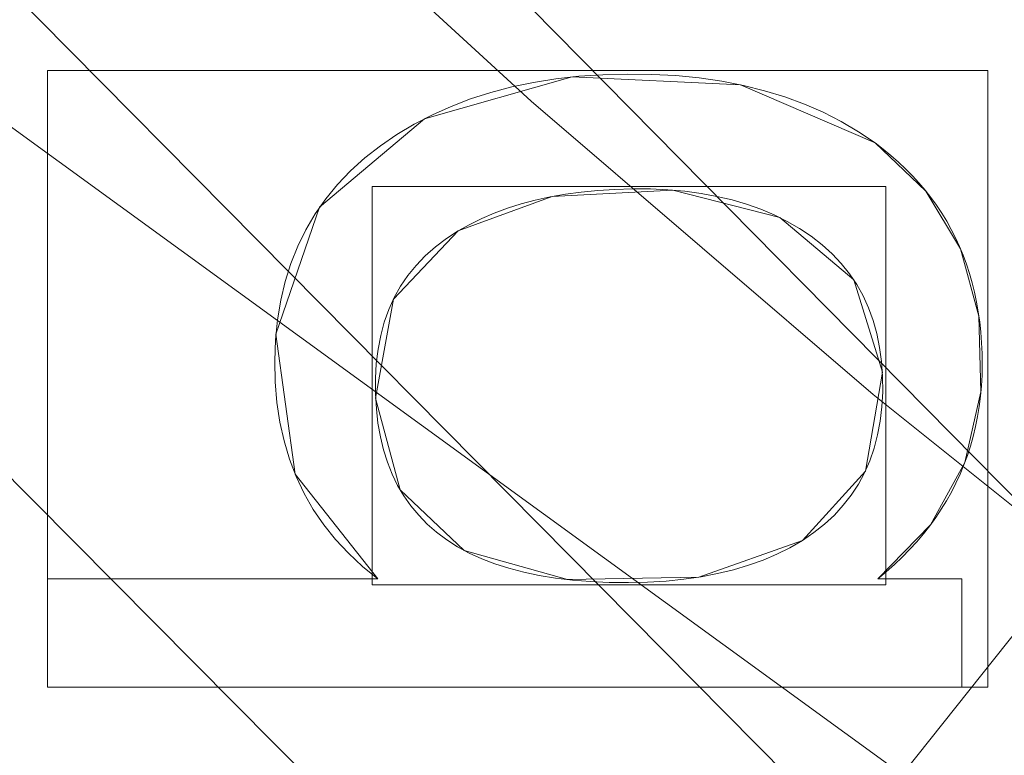
# Model space of a CAD drawing. Units: millimetres. Extents: x -188 to 188, y 781 to 1199.
# Drawn here: x -57 to -51, y 925 to 929 of the extents above; entities that cross this region are included whole.
import ezdxf

# ---------------------------------------------------------------- set-up
doc = ezdxf.new("R2010")
doc.units = ezdxf.units.MM
doc.layers.add('1', color=7, linetype='CONTINUOUS', true_color=0xffffff)

msp = doc.modelspace()

# ---------------------------------------------------------------- linework, layer by layer
at = {"layer": '1', "color": 254, "linetype": 'Continuous', "lineweight": 13}
for p, q in [((-51.894, 928.4873, 15.1931), (-51.894, 928.4873, 15.4931)), ((-54.2642, 927.9867, 15.1931), (-54.2642, 927.9867, 15.4931)), ((-52.3069, 926.2246, 15.4931), (-52.3069, 926.2246, 15.1931)), ((-56.6, 926.0068, 15.1931), (-56.6, 926.0068, 15.4931)), ((-56.6, 926.0068, 15.4931), (-56.6, 925.3907, 15.4931)), ((-54.721, 926.0068, 15.4931), (-56.6, 926.0068, 15.4931)), ((-56.6, 926.0068, 15.1931), (-56.6, 925.3907, 15.1931)), ((-54.721, 926.0068, 15.1931), (-56.6, 926.0068, 15.1931)), ((-54.721, 926.0068, 15.1931), (-54.721, 926.0068, 15.4931)), ((-51.878, 926.0068, 15.1931), (-51.878, 926.0068, 15.4931)), ((-51.4, 926.0068, 15.4931), (-51.878, 926.0068, 15.4931)), ((-51.4, 926.0068, 15.1931), (-51.878, 926.0068, 15.1931)), ((-51.4, 926.0068, 15.1931), (-51.4, 926.0068, 15.4931)), ((-51.4, 925.3907, 15.4931), (-51.4, 926.0068, 15.4931)), ((-51.4, 925.3907, 15.1931), (-51.4, 926.0068, 15.1931)), ((-56.6, 925.3907, 15.1931), (-56.6, 925.3907, 15.4931)), ((-56.6, 925.3907, 15.4931), (-51.4, 925.3907, 15.4931)), ((-56.6, 925.3907, 15.1931), (-51.4, 925.3907, 15.1931)), ((-51.4, 925.3907, 15.1931), (-51.4, 925.3907, 15.4931))]:
    msp.add_line(p, q, dxfattribs=at)
for points in [[(-64.2004, 939.939, 127.5186), (-62.6347, 937.9358, 127.5186), (-61.0061, 935.9855, 127.5186), (-59.3142, 934.0884, 127.5186), (-57.5584, 932.2448, 127.5186), (-55.7365, 930.4557, 127.5186), (-53.8499, 928.7247, 127.5186), (-51.9041, 927.0566, 127.5186), (-49.9045, 925.456, 127.5186), (-47.8567, 923.9275, 127.5186), (-45.766, 922.4757, 127.5186), (-43.6358, 921.1026, 127.5186), (-41.4637, 919.804, 127.5186), (-39.2497, 918.5791, 127.5186), (-36.994, 917.4277, 127.5186), (-34.6968, 916.3494, 127.5186), (-32.3583, 915.3438, 127.5186), (-29.9798, 914.4111, 127.5186)], [(-51.894, 928.4873, 15.4931), (-51.9878, 928.5509, 15.4931), (-52.086, 928.6089, 15.4931), (-52.1885, 928.6612, 15.4931), (-52.2953, 928.7078, 15.4931), (-52.4064, 928.7489, 15.4931), (-52.5218, 928.7843, 15.4931), (-52.6415, 928.8141, 15.4931), (-52.7654, 928.8383, 15.4931), (-52.8936, 928.8568, 15.4931), (-53.026, 928.8698, 15.4931), (-53.1627, 928.8772, 15.4931), (-53.3035, 928.879, 15.4931), (-53.4429, 928.8752, 15.4931), (-53.5783, 928.866, 15.4931), (-53.7096, 928.8513, 15.4931), (-53.8368, 928.831, 15.4931), (-53.9599, 928.8053, 15.4931), (-54.0789, 928.774, 15.4931), (-54.1939, 928.7373, 15.4931), (-54.3047, 928.695, 15.4931), (-54.4115, 928.6472, 15.4931), (-54.5142, 928.5939, 15.4931), (-54.6128, 928.535, 15.4931), (-54.7072, 928.4706, 15.4931), (-54.7954, 928.4016, 15.4931), (-54.8766, 928.3284, 15.4931), (-54.9508, 928.251, 15.4931), (-55.018, 928.1694, 15.4931), (-55.0781, 928.0835, 15.4931), (-55.1313, 927.9935, 15.4931), (-55.1775, 927.8993, 15.4931), (-55.2167, 927.8009, 15.4931), (-55.2489, 927.6984, 15.4931), (-55.2741, 927.5917, 15.4931), (-55.2923, 927.4809, 15.4931), (-55.3036, 927.366, 15.4931), (-55.3079, 927.247, 15.4931), (-55.3052, 927.1271, 15.4931), (-55.2955, 927.0112, 15.4931), (-55.2787, 926.8993, 15.4931), (-55.2548, 926.7916, 15.4931), (-55.2238, 926.688, 15.4931), (-55.1858, 926.5884, 15.4931), (-55.1407, 926.493, 15.4931), (-55.0885, 926.4017, 15.4931), (-55.0292, 926.3145, 15.4931), (-54.9628, 926.2314, 15.4931), (-54.8893, 926.1524, 15.4931), (-54.8087, 926.0776, 15.4931), (-54.721, 926.0068, 15.4931)], [(-51.894, 928.4873, 15.1931), (-51.9878, 928.5509, 15.1931), (-52.086, 928.6089, 15.1931), (-52.1885, 928.6612, 15.1931), (-52.2953, 928.7078, 15.1931), (-52.4064, 928.7489, 15.1931), (-52.5218, 928.7843, 15.1931), (-52.6415, 928.8141, 15.1931), (-52.7654, 928.8383, 15.1931), (-52.8936, 928.8568, 15.1931), (-53.026, 928.8698, 15.1931), (-53.1627, 928.8772, 15.1931), (-53.3035, 928.879, 15.1931), (-53.4429, 928.8752, 15.1931), (-53.5783, 928.866, 15.1931), (-53.7096, 928.8513, 15.1931), (-53.8368, 928.831, 15.1931), (-53.9599, 928.8053, 15.1931), (-54.0789, 928.774, 15.1931), (-54.1939, 928.7373, 15.1931), (-54.3047, 928.695, 15.1931), (-54.4115, 928.6472, 15.1931), (-54.5142, 928.5939, 15.1931), (-54.6128, 928.535, 15.1931), (-54.7072, 928.4706, 15.1931), (-54.7954, 928.4016, 15.1931), (-54.8766, 928.3284, 15.1931), (-54.9508, 928.251, 15.1931), (-55.018, 928.1694, 15.1931), (-55.0781, 928.0835, 15.1931), (-55.1313, 927.9935, 15.1931), (-55.1775, 927.8993, 15.1931), (-55.2167, 927.8009, 15.1931), (-55.2489, 927.6984, 15.1931), (-55.2741, 927.5917, 15.1931), (-55.2923, 927.4809, 15.1931), (-55.3036, 927.366, 15.1931), (-55.3079, 927.247, 15.1931), (-55.3052, 927.1271, 15.1931), (-55.2955, 927.0112, 15.1931), (-55.2787, 926.8993, 15.1931), (-55.2548, 926.7916, 15.1931), (-55.2238, 926.688, 15.1931), (-55.1858, 926.5884, 15.1931), (-55.1407, 926.493, 15.1931), (-55.0885, 926.4017, 15.1931), (-55.0292, 926.3145, 15.1931), (-54.9628, 926.2314, 15.1931), (-54.8893, 926.1524, 15.1931), (-54.8087, 926.0776, 15.1931), (-54.721, 926.0068, 15.1931)], [(-51.878, 926.0068, 15.4931), (-51.8297, 926.0472, 15.4931), (-51.7835, 926.0884, 15.4931), (-51.7393, 926.1306, 15.4931), (-51.6971, 926.1737, 15.4931), (-51.657, 926.2177, 15.4931), (-51.619, 926.2625, 15.4931), (-51.583, 926.3084, 15.4931), (-51.549, 926.3551, 15.4931), (-51.5171, 926.4027, 15.4931), (-51.4873, 926.4513, 15.4931), (-51.4595, 926.5008, 15.4931), (-51.4337, 926.5512, 15.4931), (-51.41, 926.6025, 15.4931), (-51.3884, 926.6547, 15.4931), (-51.3687, 926.7079, 15.4931), (-51.3512, 926.762, 15.4931), (-51.3357, 926.817, 15.4931), (-51.3222, 926.873, 15.4931), (-51.3108, 926.9298, 15.4931), (-51.3014, 926.9876, 15.4931), (-51.2941, 927.0464, 15.4931), (-51.2889, 927.106, 15.4931), (-51.2856, 927.1666, 15.4931), (-51.2845, 927.2282, 15.4931), (-51.2853, 927.2898, 15.4931), (-51.2879, 927.3503, 15.4931), (-51.2923, 927.4098, 15.4931), (-51.2985, 927.4683, 15.4931), (-51.3065, 927.5257, 15.4931), (-51.3164, 927.582, 15.4931), (-51.328, 927.6373, 15.4931), (-51.3415, 927.6915, 15.4931), (-51.3568, 927.7447, 15.4931), (-51.3739, 927.7968, 15.4931), (-51.3928, 927.8479, 15.4931), (-51.4135, 927.8979, 15.4931), (-51.436, 927.9469, 15.4931), (-51.4604, 927.9948, 15.4931), (-51.4865, 928.0416, 15.4931), (-51.5145, 928.0874, 15.4931), (-51.5443, 928.1321, 15.4931), (-51.5759, 928.1758, 15.4931), (-51.6093, 928.2185, 15.4931), (-51.6445, 928.26, 15.4931), (-51.6816, 928.3006, 15.4931), (-51.7204, 928.34, 15.4931), (-51.7611, 928.3784, 15.4931), (-51.8036, 928.4158, 15.4931), (-51.8479, 928.4521, 15.4931), (-51.894, 928.4873, 15.4931)], [(-51.878, 926.0068, 15.1931), (-51.8297, 926.0472, 15.1931), (-51.7835, 926.0884, 15.1931), (-51.7393, 926.1306, 15.1931), (-51.6971, 926.1737, 15.1931), (-51.657, 926.2177, 15.1931), (-51.619, 926.2625, 15.1931), (-51.583, 926.3084, 15.1931), (-51.549, 926.3551, 15.1931), (-51.5171, 926.4027, 15.1931), (-51.4873, 926.4513, 15.1931), (-51.4595, 926.5008, 15.1931), (-51.4337, 926.5512, 15.1931), (-51.41, 926.6025, 15.1931), (-51.3884, 926.6547, 15.1931), (-51.3687, 926.7079, 15.1931), (-51.3512, 926.762, 15.1931), (-51.3357, 926.817, 15.1931), (-51.3222, 926.873, 15.1931), (-51.3108, 926.9298, 15.1931), (-51.3014, 926.9876, 15.1931), (-51.2941, 927.0464, 15.1931), (-51.2889, 927.106, 15.1931), (-51.2856, 927.1666, 15.1931), (-51.2845, 927.2282, 15.1931), (-51.2853, 927.2898, 15.1931), (-51.2879, 927.3503, 15.1931), (-51.2923, 927.4098, 15.1931), (-51.2985, 927.4683, 15.1931), (-51.3065, 927.5257, 15.1931), (-51.3164, 927.582, 15.1931), (-51.328, 927.6373, 15.1931), (-51.3415, 927.6915, 15.1931), (-51.3568, 927.7447, 15.1931), (-51.3739, 927.7968, 15.1931), (-51.3928, 927.8479, 15.1931), (-51.4135, 927.8979, 15.1931), (-51.436, 927.9469, 15.1931), (-51.4604, 927.9948, 15.1931), (-51.4865, 928.0416, 15.1931), (-51.5145, 928.0874, 15.1931), (-51.5443, 928.1321, 15.1931), (-51.5759, 928.1758, 15.1931), (-51.6093, 928.2185, 15.1931), (-51.6445, 928.26, 15.1931), (-51.6816, 928.3006, 15.1931), (-51.7204, 928.34, 15.1931), (-51.7611, 928.3784, 15.1931), (-51.8036, 928.4158, 15.1931), (-51.8479, 928.4521, 15.1931), (-51.894, 928.4873, 15.1931)], [(-54.2642, 927.9867, 15.4931), (-54.199, 928.0234, 15.4931), (-54.1307, 928.0571, 15.4931), (-54.0593, 928.0877, 15.4931), (-53.9847, 928.1154, 15.4931), (-53.907, 928.14, 15.4931), (-53.8261, 928.1615, 15.4931), (-53.7421, 928.18, 15.4931), (-53.6549, 928.1954, 15.4931), (-53.5644, 928.2076, 15.4931), (-53.4708, 928.2168, 15.4931), (-53.3739, 928.2227, 15.4931), (-53.2738, 928.2255, 15.4931), (-53.1716, 928.225, 15.4931), (-53.0723, 928.2205, 15.4931), (-52.9762, 928.212, 15.4931), (-52.8833, 928.1996, 15.4931), (-52.7937, 928.1832, 15.4931), (-52.7073, 928.1627, 15.4931), (-52.6242, 928.1382, 15.4931), (-52.5443, 928.1098, 15.4931), (-52.4676, 928.0773, 15.4931), (-52.3942, 928.0408, 15.4931), (-52.3241, 928.0002, 15.4931), (-52.2572, 927.9557, 15.4931), (-52.1949, 927.9075, 15.4931), (-52.1379, 927.856, 15.4931), (-52.0861, 927.8011, 15.4931), (-52.0395, 927.7428, 15.4931), (-51.998, 927.6812, 15.4931), (-51.9617, 927.6163, 15.4931), (-51.9306, 927.5481, 15.4931), (-51.9045, 927.4766, 15.4931), (-51.8836, 927.4019, 15.4931), (-51.8677, 927.324, 15.4931), (-51.8569, 927.2428, 15.4931), (-51.8512, 927.1584, 15.4931), (-51.8505, 927.0713, 15.4931), (-51.8549, 926.9862, 15.4931), (-51.8644, 926.9044, 15.4931), (-51.879, 926.8259, 15.4931), (-51.8988, 926.7508, 15.4931), (-51.9237, 926.6791, 15.4931), (-51.9537, 926.6106, 15.4931), (-51.9889, 926.5455, 15.4931), (-52.0291, 926.4838, 15.4931), (-52.0745, 926.4253, 15.4931), (-52.125, 926.3702, 15.4931), (-52.1805, 926.3183, 15.4931), (-52.2412, 926.2698, 15.4931), (-52.3069, 926.2246, 15.4931)], [(-54.2642, 927.9867, 15.1931), (-54.199, 928.0234, 15.1931), (-54.1307, 928.0571, 15.1931), (-54.0593, 928.0877, 15.1931), (-53.9847, 928.1154, 15.1931), (-53.907, 928.14, 15.1931), (-53.8261, 928.1615, 15.1931), (-53.7421, 928.18, 15.1931), (-53.6549, 928.1954, 15.1931), (-53.5644, 928.2076, 15.1931), (-53.4708, 928.2168, 15.1931), (-53.3739, 928.2227, 15.1931), (-53.2738, 928.2255, 15.1931), (-53.1716, 928.225, 15.1931), (-53.0723, 928.2205, 15.1931), (-52.9762, 928.212, 15.1931), (-52.8833, 928.1996, 15.1931), (-52.7937, 928.1832, 15.1931), (-52.7073, 928.1627, 15.1931), (-52.6242, 928.1382, 15.1931), (-52.5443, 928.1098, 15.1931), (-52.4676, 928.0773, 15.1931), (-52.3942, 928.0408, 15.1931), (-52.3241, 928.0002, 15.1931), (-52.2572, 927.9557, 15.1931), (-52.1949, 927.9075, 15.1931), (-52.1379, 927.856, 15.1931), (-52.0861, 927.8011, 15.1931), (-52.0395, 927.7428, 15.1931), (-51.998, 927.6812, 15.1931), (-51.9617, 927.6163, 15.1931), (-51.9306, 927.5481, 15.1931), (-51.9045, 927.4766, 15.1931), (-51.8836, 927.4019, 15.1931), (-51.8677, 927.324, 15.1931), (-51.8569, 927.2428, 15.1931), (-51.8512, 927.1584, 15.1931), (-51.8505, 927.0713, 15.1931), (-51.8549, 926.9862, 15.1931), (-51.8644, 926.9044, 15.1931), (-51.879, 926.8259, 15.1931), (-51.8988, 926.7508, 15.1931), (-51.9237, 926.6791, 15.1931), (-51.9537, 926.6106, 15.1931), (-51.9889, 926.5455, 15.1931), (-52.0291, 926.4838, 15.1931), (-52.0745, 926.4253, 15.1931), (-52.125, 926.3702, 15.1931), (-52.1805, 926.3183, 15.1931), (-52.2412, 926.2698, 15.1931), (-52.3069, 926.2246, 15.1931)], [(-52.3069, 926.2246, 15.4931), (-52.3777, 926.1837, 15.4931), (-52.4524, 926.1466, 15.4931), (-52.5309, 926.1134, 15.4931), (-52.6132, 926.084, 15.4931), (-52.6993, 926.0584, 15.4931), (-52.7893, 926.0367, 15.4931), (-52.8831, 926.0188, 15.4931), (-52.9808, 926.0048, 15.4931), (-53.0823, 925.9946, 15.4931), (-53.1876, 925.9882, 15.4931), (-53.2967, 925.9856, 15.4931), (-53.4069, 925.9868, 15.4931), (-53.5127, 925.9915, 15.4931), (-53.6142, 925.9996, 15.4931), (-53.7112, 926.0112, 15.4931), (-53.8039, 926.0263, 15.4931), (-53.8922, 926.0448, 15.4931), (-53.9761, 926.0669, 15.4931), (-54.0556, 926.0924, 15.4931), (-54.1307, 926.1214, 15.4931), (-54.2014, 926.1538, 15.4931), (-54.2677, 926.1898, 15.4931), (-54.3297, 926.2292, 15.4931), (-54.3872, 926.2721, 15.4931), (-54.4403, 926.3185, 15.4931), (-54.4891, 926.3684, 15.4931), (-54.5335, 926.4218, 15.4931), (-54.5734, 926.4786, 15.4931), (-54.609, 926.5389, 15.4931), (-54.6402, 926.6027, 15.4931), (-54.667, 926.67, 15.4931), (-54.6893, 926.7408, 15.4931), (-54.7073, 926.8151, 15.4931), (-54.7209, 926.8928, 15.4931), (-54.7301, 926.9741, 15.4931), (-54.7349, 927.0588, 15.4931), (-54.7352, 927.1464, 15.4931), (-54.7304, 927.2318, 15.4931), (-54.7204, 927.3137, 15.4931), (-54.7052, 927.3922, 15.4931), (-54.6847, 927.4672, 15.4931), (-54.659, 927.5387, 15.4931), (-54.6281, 927.6068, 15.4931), (-54.5919, 927.6714, 15.4931), (-54.5504, 927.7326, 15.4931), (-54.5037, 927.7904, 15.4931), (-54.4517, 927.8446, 15.4931), (-54.3945, 927.8954, 15.4931), (-54.332, 927.9428, 15.4931), (-54.2642, 927.9867, 15.4931)], [(-52.3069, 926.2246, 15.1931), (-52.3777, 926.1837, 15.1931), (-52.4524, 926.1466, 15.1931), (-52.5309, 926.1134, 15.1931), (-52.6132, 926.084, 15.1931), (-52.6993, 926.0584, 15.1931), (-52.7893, 926.0367, 15.1931), (-52.8831, 926.0188, 15.1931), (-52.9808, 926.0048, 15.1931), (-53.0823, 925.9946, 15.1931), (-53.1876, 925.9882, 15.1931), (-53.2967, 925.9856, 15.1931), (-53.4069, 925.9868, 15.1931), (-53.5127, 925.9915, 15.1931), (-53.6142, 925.9996, 15.1931), (-53.7112, 926.0112, 15.1931), (-53.8039, 926.0263, 15.1931), (-53.8922, 926.0448, 15.1931), (-53.9761, 926.0669, 15.1931), (-54.0556, 926.0924, 15.1931), (-54.1307, 926.1214, 15.1931), (-54.2014, 926.1538, 15.1931), (-54.2677, 926.1898, 15.1931), (-54.3297, 926.2292, 15.1931), (-54.3872, 926.2721, 15.1931), (-54.4403, 926.3185, 15.1931), (-54.4891, 926.3684, 15.1931), (-54.5335, 926.4218, 15.1931), (-54.5734, 926.4786, 15.1931), (-54.609, 926.5389, 15.1931), (-54.6402, 926.6027, 15.1931), (-54.667, 926.67, 15.1931), (-54.6893, 926.7408, 15.1931), (-54.7073, 926.8151, 15.1931), (-54.7209, 926.8928, 15.1931), (-54.7301, 926.9741, 15.1931), (-54.7349, 927.0588, 15.1931), (-54.7352, 927.1464, 15.1931), (-54.7304, 927.2318, 15.1931), (-54.7204, 927.3137, 15.1931), (-54.7052, 927.3922, 15.1931), (-54.6847, 927.4672, 15.1931), (-54.659, 927.5387, 15.1931), (-54.6281, 927.6068, 15.1931), (-54.5919, 927.6714, 15.1931), (-54.5504, 927.7326, 15.1931), (-54.5037, 927.7904, 15.1931), (-54.4517, 927.8446, 15.1931), (-54.3945, 927.8954, 15.1931), (-54.332, 927.9428, 15.1931), (-54.2642, 927.9867, 15.1931)]]:
    msp.add_polyline3d(points, dxfattribs=at)

# ---------------------------------------------------------------- meshes
mesh = msp.add_polymesh((2, 2), dxfattribs=at)
for k, corner in enumerate([(151.6597, 804.925, 0.4931), (167.1792, 1160.4776, 0.4931), (-167.0356, 818.8357, 0.4931), (-151.5162, 1174.3883, 0.4931)]):
    mesh.set_mesh_vertex(divmod(k, 2), corner)
mesh = msp.add_polymesh((8, 8), dxfattribs=at)
for k, corner in enumerate([(0, 813.6508, 0.6745), (0, 813.8899, 0.6265), (0, 814.1303, 0.5858), (0, 814.3719, 0.5525), (0, 814.6144, 0.5265), (0, 814.8575, 0.5079), (0, 815.1012, 0.4968), (0, 815.345, 0.4931), (-79.4096, 820.8284, 0.6553), (-79.3451, 821.0456, 0.6124), (-79.2803, 821.2638, 0.576), (-79.2153, 821.483, 0.5462), (-79.15, 821.703, 0.523), (-79.0846, 821.9235, 0.5064), (-79.0191, 822.1443, 0.4964), (-78.9535, 822.3653, 0.4931), (-137.679, 873.0724, 0.6803), (-137.4589, 873.1745, 0.6307), (-137.2374, 873.2773, 0.5888), (-137.0148, 873.3805, 0.5543), (-136.7914, 873.4841, 0.5276), (-136.5674, 873.588, 0.5084), (-136.3429, 873.6921, 0.4969), (-136.1182, 873.7963, 0.4931), (-157.0707, 950.2638, 0.7227), (-156.8045, 950.291, 0.662), (-156.5363, 950.3185, 0.6105), (-156.2665, 950.3461, 0.5683), (-155.9954, 950.3738, 0.5354), (-155.7234, 950.4017, 0.5119), (-155.4508, 950.4296, 0.4978), (-155.1778, 950.4575, 0.4931), (-157.035, 1030.0807, 0.7226), (-156.7688, 1030.0532, 0.6619), (-156.5007, 1030.0255, 0.6104), (-156.231, 1029.9976, 0.5682), (-155.96, 1029.9696, 0.5354), (-155.688, 1029.9415, 0.5119), (-155.4155, 1029.9133, 0.4978), (-155.1425, 1029.8852, 0.4931), (-137.5603, 1107.1805, 0.68), (-137.3404, 1107.0781, 0.6306), (-137.1193, 1106.975, 0.5886), (-136.8971, 1106.8714, 0.5543), (-136.674, 1106.7675, 0.5275), (-136.4503, 1106.6632, 0.5084), (-136.2261, 1106.5588, 0.4969), (-136.0018, 1106.4542, 0.4931), (-79.0339, 1159.2834, 0.6555), (-78.9702, 1159.0659, 0.6125), (-78.9061, 1158.8472, 0.5761), (-78.8417, 1158.6277, 0.5462), (-78.7771, 1158.4074, 0.523), (-78.7124, 1158.1866, 0.5064), (-78.6476, 1157.9654, 0.4964), (-78.5827, 1157.744, 0.4931), (0, 1166.3492, 0.6745), (0, 1166.1101, 0.6265), (0, 1165.8697, 0.5858), (0, 1165.6281, 0.5525), (0, 1165.3856, 0.5265), (0, 1165.1425, 0.5079), (0, 1164.8988, 0.4968), (0, 1164.655, 0.4931)]):
    mesh.set_mesh_vertex(divmod(k, 8), corner)
mesh = msp.add_polymesh((2, 2), dxfattribs=at)
for k, corner in enumerate([(-117.2371, 855.2075, 15.4931), (-117.2371, 1124.7925, 15.4931), (129.1415, 855.2075, 15.4931), (129.1415, 1124.7925, 15.4931)]):
    mesh.set_mesh_vertex(divmod(k, 2), corner)
mesh = msp.add_polymesh((2, 2), dxfattribs=at)
for k, corner in enumerate([(-115.771, 971.4166, 127.5186), (18.1518, 874.116, 127.5186), (-18.1014, 1105.8474, 127.5186), (115.8214, 1008.5468, 127.5186)]):
    mesh.set_mesh_vertex(divmod(k, 2), corner)
at = {"layer": '1', "color": 8, "linetype": 'Continuous', "lineweight": 13}
mesh = msp.add_polymesh((8, 8), dxfattribs=at)
for k, corner in enumerate([(-157.1716, 990, 0.3138), (-182.1973, 990, 23.3119), (-188.4074, 990, 71.0032), (-186.3628, 990, 137.6589), (-180.4333, 990, 217.4556), (-169.1869, 990, 293.0614), (-147.394, 990, 326.3122), (-100.6339, 990, 268.8028), (-154.0212, 940.5379, 0.3138), (-178.5452, 932.6622, 23.3119), (-184.6309, 930.7078, 71.0032), (-182.6272, 931.3513, 137.6589), (-176.8166, 933.2173, 217.4556), (-165.7956, 936.7566, 293.0614), (-144.4396, 943.6149, 326.3122), (-98.6168, 958.3306, 268.8028), (-144.2367, 895.2192, 0.3138), (-167.2028, 880.1276, 23.3119), (-172.9018, 876.3826, 71.0032), (-171.0255, 877.6156, 137.6589), (-165.584, 881.1913, 217.4556), (-155.2631, 887.9735, 293.0614), (-135.2638, 901.1156, 326.3122), (-92.352, 929.3142, 268.8028), (-127.3185, 858.1875, 0.3138), (-147.5907, 837.1994, 23.3119), (-152.6212, 831.9912, 71.0032), (-150.9649, 833.706, 137.6589), (-146.1617, 838.6788, 217.4556), (-137.0515, 848.1108, 293.0614), (-119.398, 866.3877, 326.3122), (-81.5196, 905.6037, 268.8028), (-102.8317, 833.391, 0.3138), (-119.2049, 808.4546, 23.3119), (-123.268, 802.2667, 71.0032), (-121.9302, 804.304, 137.6589), (-118.0508, 810.2123, 217.4556), (-110.6927, 821.4187, 293.0614), (-96.4346, 843.1338, 326.3122), (-65.8413, 889.7271, 268.8028), (-71.7013, 820.6997, 0.3138), (-83.1178, 793.7425, 23.3119), (-85.9508, 787.0531, 71.0032), (-85.018, 789.2556, 137.6589), (-82.3131, 795.6427, 217.4556), (-77.1825, 807.7572, 293.0614), (-67.2409, 831.232, 326.3122), (-45.9093, 881.6012, 268.8028), (-36.1397, 816.1221, 0.3138), (-41.8938, 788.436, 23.3119), (-43.3217, 781.5657, 71.0032), (-42.8516, 783.8277, 137.6589), (-41.4882, 790.3875, 217.4556), (-38.9023, 802.8295, 293.0614), (-33.8916, 826.9391, 326.3122), (-23.1401, 878.6702, 268.8028), (1.5902, 815.5146, 0.3138), (1.8437, 787.7318, 23.3119), (1.9066, 780.8375, 71.0032), (1.8859, 783.1075, 137.6589), (1.8258, 789.6902, 217.4556), (1.7119, 802.1757, 293.0614), (1.4911, 826.3695, 326.3122), (1.0174, 878.2813, 268.8028)]):
    mesh.set_mesh_vertex(divmod(k, 8), corner)
at = {"layer": '1', "color": 254, "linetype": 'Continuous', "lineweight": 13}
mesh = msp.add_polymesh((8, 8), dxfattribs=at)
for k, corner in enumerate([(-0.001, 878.2813, 268.8028), (-0.0009, 883.884, 250.3596), (-0.0007, 887.5611, 231.3703), (-0.0006, 890.7025, 212.2841), (-0.0005, 893.5059, 193.1453), (-0.0003, 896.0088, 173.9648), (-0.0002, 898.0818, 154.7338), (-0.0001, 899.213, 135.4248), (-25.4021, 878.7987, 268.8028), (-24.3603, 884.5667, 250.3472), (-23.6438, 888.4799, 231.3172), (-22.992, 891.8643, 212.2053), (-22.3636, 894.9107, 193.0558), (-21.7397, 897.6551, 173.8793), (-21.1018, 899.9732, 154.6649), (-20.4032, 901.3715, 135.3992), (-50.4402, 882.8061, 268.8028), (-48.145, 888.7732, 250.3187), (-46.5707, 893.0493, 231.254), (-45.1598, 896.814, 212.1225), (-43.8235, 900.238, 192.9667), (-42.5214, 903.3533, 173.7967), (-41.2136, 906.0489, 154.6019), (-39.7995, 907.8829, 135.3778), (-72.5439, 894.8874, 268.8027), (-68.8613, 900.2725, 250.3139), (-66.3854, 904.2528, 231.2461), (-64.2531, 907.8016, 212.1145), (-62.3266, 911.0599, 192.9586), (-60.5431, 914.0542, 173.7877), (-58.8409, 916.6923, 154.5935), (-57.0634, 918.6087, 135.3765), (-87.0351, 915.5643, 268.8027), (-82.7759, 919.4492, 250.2429), (-80.1421, 922.3182, 231.1403), (-77.9833, 924.9012, 211.9928), (-76.1156, 927.3035, 192.8363), (-74.4553, 929.545, 173.6796), (-72.9199, 931.5563, 154.5174), (-71.3007, 933.0631, 135.3533), (-95.1881, 939.5852, 268.8027), (-91.0227, 941.9872, 250.1942), (-88.771, 943.7466, 231.0838), (-87.0402, 945.3347, 211.9364), (-85.6081, 946.8192, 192.7838), (-84.3735, 948.2127, 173.6342), (-83.2367, 949.4703, 154.4865), (-81.9453, 950.4153, 135.3457), (-99.3594, 964.6327, 268.8027), (-95.4364, 965.757, 250.1649), (-93.6021, 966.5813, 231.07), (-92.2939, 967.3262, 211.9359), (-91.2635, 968.023, 192.7907), (-90.3976, 968.6775, 173.6423), (-89.5848, 969.2686, 154.493), (-88.5429, 969.714, 135.3506), (-100.6339, 990, 268.8028), (-96.828, 990, 250.1162), (-95.1752, 990, 231.0315), (-94.0419, 990, 211.9079), (-93.1707, 990, 192.7703), (-92.4439, 990, 173.6267), (-91.7459, 990, 154.4819), (-90.7839, 990, 135.3488)]):
    mesh.set_mesh_vertex(divmod(k, 8), corner)
mesh = msp.add_polymesh((8, 8), dxfattribs=at)
for k, corner in enumerate([(0.0001, 899.1308, 136.9958), (0.0001, 899.4773, 134.8587), (0.0001, 900.2758, 132.8463), (0.0001, 901.4886, 131.0528), (0.0001, 903.059, 129.5625), (0.0001, 904.9134, 128.4451), (0.0001, 906.9648, 127.753), (0.0001, 909.1171, 127.5186), (-20.109, 901.2054, 136.8009), (-20.031, 901.5776, 134.6977), (-19.8631, 902.3788, 132.7234), (-19.6129, 903.5723, 130.9681), (-19.292, 905.1036, 129.5121), (-18.915, 906.9028, 128.4218), (-18.499, 908.8877, 127.747), (-18.0632, 910.9676, 127.5186), (-39.5174, 907.6245, 136.4111), (-39.3313, 908.0283, 134.3775), (-38.9729, 908.8057, 132.4799), (-38.4579, 909.9231, 130.8008), (-37.8085, 911.332, 129.4127), (-37.0529, 912.9713, 128.3759), (-36.2238, 914.7701, 127.7353), (-35.3572, 916.6504, 127.5186), (-56.9346, 918.3647, 136.2192), (-56.639, 918.7362, 134.2206), (-56.0954, 919.4193, 132.3612), (-55.3266, 920.3854, 130.7194), (-54.3652, 921.5935, 129.3645), (-53.2516, 922.9929, 128.3536), (-52.033, 924.5243, 127.7296), (-50.7606, 926.1231, 127.5186), (-71.3793, 932.9725, 136.4028), (-71.0274, 933.2463, 134.3707), (-70.3512, 933.7724, 132.4748), (-69.38, 934.5281, 130.7972), (-68.1558, 935.4805, 129.4106), (-66.7317, 936.5885, 128.3749), (-65.1692, 937.8042, 127.735), (-63.5361, 939.0748, 127.5186), (-82.0645, 950.4086, 136.7074), (-81.7056, 950.5762, 134.6207), (-80.9554, 950.9265, 132.6647), (-79.8479, 951.4437, 130.9277), (-78.433, 952.1045, 129.4881), (-76.7745, 952.879, 128.4107), (-74.9472, 953.7323, 127.7441), (-73.0337, 954.626, 127.5186), (-88.6284, 969.6674, 136.9246), (-88.278, 969.7454, 134.7998), (-87.4913, 969.9205, 132.8013), (-86.305, 970.1844, 131.0218), (-84.7741, 970.5251, 129.544), (-82.9697, 970.9266, 128.4365), (-80.9756, 971.3703, 127.7508), (-78.8844, 971.8356, 127.5186), (-90.8702, 990, 136.9949), (-90.5235, 990, 134.858), (-89.725, 990, 132.8457), (-88.5121, 990, 131.0525), (-86.9417, 990, 129.5623), (-85.0874, 990, 128.445), (-83.0361, 990, 127.7529), (-80.8839, 990, 127.5186)]):
    mesh.set_mesh_vertex(divmod(k, 8), corner)
mesh = msp.add_polymesh((2, 2), dxfattribs=at)
for k, corner in enumerate([(-51.2526, 925.3907, 15.1931), (-51.2526, 928.9, 15.1931), (-56.6, 925.3907, 15.1931), (-56.6, 928.9, 15.1931)]):
    mesh.set_mesh_vertex(divmod(k, 2), corner)
mesh = msp.add_polymesh((8, 8), dxfattribs=at)
for k, corner in enumerate([(-51.894, 928.4873, 15.1931), (-51.894, 928.4873, 15.2359), (-51.894, 928.4873, 15.2788), (-51.894, 928.4873, 15.3216), (-51.894, 928.4873, 15.3645), (-51.894, 928.4873, 15.4073), (-51.894, 928.4873, 15.4502), (-51.894, 928.4873, 15.4931), (-52.6589, 928.8179, 15.1931), (-52.6589, 928.8179, 15.2359), (-52.6589, 928.8179, 15.2788), (-52.6589, 928.8179, 15.3216), (-52.6589, 928.8179, 15.3645), (-52.6589, 928.8179, 15.4073), (-52.6589, 928.8179, 15.4502), (-52.6589, 928.8179, 15.4931), (-53.6162, 928.8623, 15.1931), (-53.6162, 928.8623, 15.2359), (-53.6162, 928.8623, 15.2788), (-53.6162, 928.8623, 15.3216), (-53.6162, 928.8623, 15.3645), (-53.6162, 928.8623, 15.4073), (-53.6162, 928.8623, 15.4502), (-53.6162, 928.8623, 15.4931), (-54.456, 928.625, 15.1931), (-54.456, 928.625, 15.2359), (-54.456, 928.625, 15.2788), (-54.456, 928.625, 15.3216), (-54.456, 928.625, 15.3645), (-54.456, 928.625, 15.4073), (-54.456, 928.625, 15.4502), (-54.456, 928.625, 15.4931), (-55.0532, 928.1208, 15.1931), (-55.0532, 928.1208, 15.2359), (-55.0532, 928.1208, 15.2788), (-55.0532, 928.1208, 15.3216), (-55.0532, 928.1208, 15.3645), (-55.0532, 928.1208, 15.4073), (-55.0532, 928.1208, 15.4502), (-55.0532, 928.1208, 15.4931), (-55.3011, 927.3993, 15.1931), (-55.3011, 927.3993, 15.2359), (-55.3011, 927.3993, 15.2788), (-55.3011, 927.3993, 15.3216), (-55.3011, 927.3993, 15.3645), (-55.3011, 927.3993, 15.4073), (-55.3011, 927.3993, 15.4502), (-55.3011, 927.3993, 15.4931), (-55.1917, 926.6024, 15.1931), (-55.1917, 926.6024, 15.2359), (-55.1917, 926.6024, 15.2788), (-55.1917, 926.6024, 15.3216), (-55.1917, 926.6024, 15.3645), (-55.1917, 926.6024, 15.4073), (-55.1917, 926.6024, 15.4502), (-55.1917, 926.6024, 15.4931), (-54.721, 926.0068, 15.1931), (-54.721, 926.0068, 15.2359), (-54.721, 926.0068, 15.2788), (-54.721, 926.0068, 15.3216), (-54.721, 926.0068, 15.3645), (-54.721, 926.0068, 15.4073), (-54.721, 926.0068, 15.4502), (-54.721, 926.0068, 15.4931)]):
    mesh.set_mesh_vertex(divmod(k, 8), corner)
mesh = msp.add_polymesh((8, 8), dxfattribs=at)
for k, corner in enumerate([(-51.878, 926.0068, 15.1931), (-51.878, 926.0068, 15.2359), (-51.878, 926.0068, 15.2788), (-51.878, 926.0068, 15.3216), (-51.878, 926.0068, 15.3645), (-51.878, 926.0068, 15.4073), (-51.878, 926.0068, 15.4502), (-51.878, 926.0068, 15.4931), (-51.578, 926.315, 15.1931), (-51.578, 926.315, 15.2359), (-51.578, 926.315, 15.2788), (-51.578, 926.315, 15.3216), (-51.578, 926.315, 15.3645), (-51.578, 926.315, 15.4073), (-51.578, 926.315, 15.4502), (-51.578, 926.315, 15.4931), (-51.3825, 926.6698, 15.1931), (-51.3825, 926.6698, 15.2359), (-51.3825, 926.6698, 15.2788), (-51.3825, 926.6698, 15.3216), (-51.3825, 926.6698, 15.3645), (-51.3825, 926.6698, 15.4073), (-51.3825, 926.6698, 15.4502), (-51.3825, 926.6698, 15.4931), (-51.2916, 927.0718, 15.1931), (-51.2916, 927.0718, 15.2359), (-51.2916, 927.0718, 15.2788), (-51.2916, 927.0718, 15.3216), (-51.2916, 927.0718, 15.3645), (-51.2916, 927.0718, 15.4073), (-51.2916, 927.0718, 15.4502), (-51.2916, 927.0718, 15.4931), (-51.3028, 927.5012, 15.1931), (-51.3028, 927.5012, 15.2359), (-51.3028, 927.5012, 15.2788), (-51.3028, 927.5012, 15.3216), (-51.3028, 927.5012, 15.3645), (-51.3028, 927.5012, 15.4073), (-51.3028, 927.5012, 15.4502), (-51.3028, 927.5012, 15.4931), (-51.4074, 927.8837, 15.1931), (-51.4074, 927.8837, 15.2359), (-51.4074, 927.8837, 15.2788), (-51.4074, 927.8837, 15.3216), (-51.4074, 927.8837, 15.3645), (-51.4074, 927.8837, 15.4073), (-51.4074, 927.8837, 15.4502), (-51.4074, 927.8837, 15.4931), (-51.6044, 928.2124, 15.1931), (-51.6044, 928.2124, 15.2359), (-51.6044, 928.2124, 15.2788), (-51.6044, 928.2124, 15.3216), (-51.6044, 928.2124, 15.3645), (-51.6044, 928.2124, 15.4073), (-51.6044, 928.2124, 15.4502), (-51.6044, 928.2124, 15.4931), (-51.894, 928.4873, 15.1931), (-51.894, 928.4873, 15.2359), (-51.894, 928.4873, 15.2788), (-51.894, 928.4873, 15.3216), (-51.894, 928.4873, 15.3645), (-51.894, 928.4873, 15.4073), (-51.894, 928.4873, 15.4502), (-51.894, 928.4873, 15.4931)]):
    mesh.set_mesh_vertex(divmod(k, 8), corner)
mesh = msp.add_polymesh((2, 2), dxfattribs=at)
for k, corner in enumerate([(-54.753, 925.9722, 15.4931), (-54.753, 928.2392, 15.4931), (-51.8328, 925.9722, 15.4931), (-51.8328, 928.2392, 15.4931)]):
    mesh.set_mesh_vertex(divmod(k, 2), corner)
mesh = msp.add_polymesh((8, 8), dxfattribs=at)
for k, corner in enumerate([(-54.2642, 927.9867, 15.1931), (-54.2642, 927.9867, 15.2359), (-54.2642, 927.9867, 15.2788), (-54.2642, 927.9867, 15.3216), (-54.2642, 927.9867, 15.3645), (-54.2642, 927.9867, 15.4073), (-54.2642, 927.9867, 15.4502), (-54.2642, 927.9867, 15.4931), (-53.7298, 928.1824, 15.1931), (-53.7298, 928.1824, 15.2359), (-53.7298, 928.1824, 15.2788), (-53.7298, 928.1824, 15.3216), (-53.7298, 928.1824, 15.3645), (-53.7298, 928.1824, 15.4073), (-53.7298, 928.1824, 15.4502), (-53.7298, 928.1824, 15.4931), (-53.0445, 928.2185, 15.1931), (-53.0445, 928.2185, 15.2359), (-53.0445, 928.2185, 15.2788), (-53.0445, 928.2185, 15.3216), (-53.0445, 928.2185, 15.3645), (-53.0445, 928.2185, 15.4073), (-53.0445, 928.2185, 15.4502), (-53.0445, 928.2185, 15.4931), (-52.4358, 928.0621, 15.1931), (-52.4358, 928.0621, 15.2359), (-52.4358, 928.0621, 15.2788), (-52.4358, 928.0621, 15.3216), (-52.4358, 928.0621, 15.3645), (-52.4358, 928.0621, 15.4073), (-52.4358, 928.0621, 15.4502), (-52.4358, 928.0621, 15.4931), (-52.0152, 927.708, 15.1931), (-52.0152, 927.708, 15.2359), (-52.0152, 927.708, 15.2788), (-52.0152, 927.708, 15.3216), (-52.0152, 927.708, 15.3645), (-52.0152, 927.708, 15.4073), (-52.0152, 927.708, 15.4502), (-52.0152, 927.708, 15.4931), (-51.8523, 927.1829, 15.1931), (-51.8523, 927.1829, 15.2359), (-51.8523, 927.1829, 15.2788), (-51.8523, 927.1829, 15.3216), (-51.8523, 927.1829, 15.3645), (-51.8523, 927.1829, 15.4073), (-51.8523, 927.1829, 15.4502), (-51.8523, 927.1829, 15.4931), (-51.9491, 926.6202, 15.1931), (-51.9491, 926.6202, 15.2359), (-51.9491, 926.6202, 15.2788), (-51.9491, 926.6202, 15.3216), (-51.9491, 926.6202, 15.3645), (-51.9491, 926.6202, 15.4073), (-51.9491, 926.6202, 15.4502), (-51.9491, 926.6202, 15.4931), (-52.3069, 926.2246, 15.1931), (-52.3069, 926.2246, 15.2359), (-52.3069, 926.2246, 15.2788), (-52.3069, 926.2246, 15.3216), (-52.3069, 926.2246, 15.3645), (-52.3069, 926.2246, 15.4073), (-52.3069, 926.2246, 15.4502), (-52.3069, 926.2246, 15.4931)]):
    mesh.set_mesh_vertex(divmod(k, 8), corner)
mesh = msp.add_polymesh((8, 8), dxfattribs=at)
for k, corner in enumerate([(-52.3069, 926.2246, 15.1931), (-52.3069, 926.2246, 15.2359), (-52.3069, 926.2246, 15.2788), (-52.3069, 926.2246, 15.3216), (-52.3069, 926.2246, 15.3645), (-52.3069, 926.2246, 15.4073), (-52.3069, 926.2246, 15.4502), (-52.3069, 926.2246, 15.4931), (-52.8968, 926.0166, 15.1931), (-52.8968, 926.0166, 15.2359), (-52.8968, 926.0166, 15.2788), (-52.8968, 926.0166, 15.3216), (-52.8968, 926.0166, 15.3645), (-52.8968, 926.0166, 15.4073), (-52.8968, 926.0166, 15.4502), (-52.8968, 926.0166, 15.4931), (-53.6423, 926.0026, 15.1931), (-53.6423, 926.0026, 15.2359), (-53.6423, 926.0026, 15.2788), (-53.6423, 926.0026, 15.3216), (-53.6423, 926.0026, 15.3645), (-53.6423, 926.0026, 15.4073), (-53.6423, 926.0026, 15.4502), (-53.6423, 926.0026, 15.4931), (-54.2304, 926.1688, 15.1931), (-54.2304, 926.1688, 15.2359), (-54.2304, 926.1688, 15.2788), (-54.2304, 926.1688, 15.3216), (-54.2304, 926.1688, 15.3645), (-54.2304, 926.1688, 15.4073), (-54.2304, 926.1688, 15.4502), (-54.2304, 926.1688, 15.4931), (-54.5943, 926.5127, 15.1931), (-54.5943, 926.5127, 15.2359), (-54.5943, 926.5127, 15.2788), (-54.5943, 926.5127, 15.3216), (-54.5943, 926.5127, 15.3645), (-54.5943, 926.5127, 15.4073), (-54.5943, 926.5127, 15.4502), (-54.5943, 926.5127, 15.4931), (-54.734, 927.0342, 15.1931), (-54.734, 927.0342, 15.2359), (-54.734, 927.0342, 15.2788), (-54.734, 927.0342, 15.3216), (-54.734, 927.0342, 15.3645), (-54.734, 927.0342, 15.4073), (-54.734, 927.0342, 15.4502), (-54.734, 927.0342, 15.4931), (-54.6328, 927.5973, 15.1931), (-54.6328, 927.5973, 15.2359), (-54.6328, 927.5973, 15.2788), (-54.6328, 927.5973, 15.3216), (-54.6328, 927.5973, 15.3645), (-54.6328, 927.5973, 15.4073), (-54.6328, 927.5973, 15.4502), (-54.6328, 927.5973, 15.4931), (-54.2642, 927.9867, 15.1931), (-54.2642, 927.9867, 15.2359), (-54.2642, 927.9867, 15.2788), (-54.2642, 927.9867, 15.3216), (-54.2642, 927.9867, 15.3645), (-54.2642, 927.9867, 15.4073), (-54.2642, 927.9867, 15.4502), (-54.2642, 927.9867, 15.4931)]):
    mesh.set_mesh_vertex(divmod(k, 8), corner)
mesh = msp.add_polymesh((2, 2), dxfattribs=at)
for k, corner in enumerate([(-56.6, 925.3907, 15.1931), (-56.6, 926.0068, 15.1931), (-56.6, 925.3907, 15.4931), (-56.6, 926.0068, 15.4931)]):
    mesh.set_mesh_vertex(divmod(k, 2), corner)
mesh = msp.add_polymesh((2, 2), dxfattribs=at)
for k, corner in enumerate([(-56.6, 926.0068, 15.1931), (-54.721, 926.0068, 15.1931), (-56.6, 926.0068, 15.4931), (-54.721, 926.0068, 15.4931)]):
    mesh.set_mesh_vertex(divmod(k, 2), corner)
mesh = msp.add_polymesh((2, 2), dxfattribs=at)
for k, corner in enumerate([(-51.878, 926.0068, 15.1931), (-51.4, 926.0068, 15.1931), (-51.878, 926.0068, 15.4931), (-51.4, 926.0068, 15.4931)]):
    mesh.set_mesh_vertex(divmod(k, 2), corner)
mesh = msp.add_polymesh((2, 2), dxfattribs=at)
for k, corner in enumerate([(-51.4, 925.3907, 15.4931), (-51.4, 926.0068, 15.4931), (-51.4, 925.3907, 15.1931), (-51.4, 926.0068, 15.1931)]):
    mesh.set_mesh_vertex(divmod(k, 2), corner)
mesh = msp.add_polymesh((2, 2), dxfattribs=at)
for k, corner in enumerate([(-56.6, 925.3907, 15.4931), (-51.4, 925.3907, 15.4931), (-56.6, 925.3907, 15.1931), (-51.4, 925.3907, 15.1931)]):
    mesh.set_mesh_vertex(divmod(k, 2), corner)

doc.saveas('drawing.dxf')
